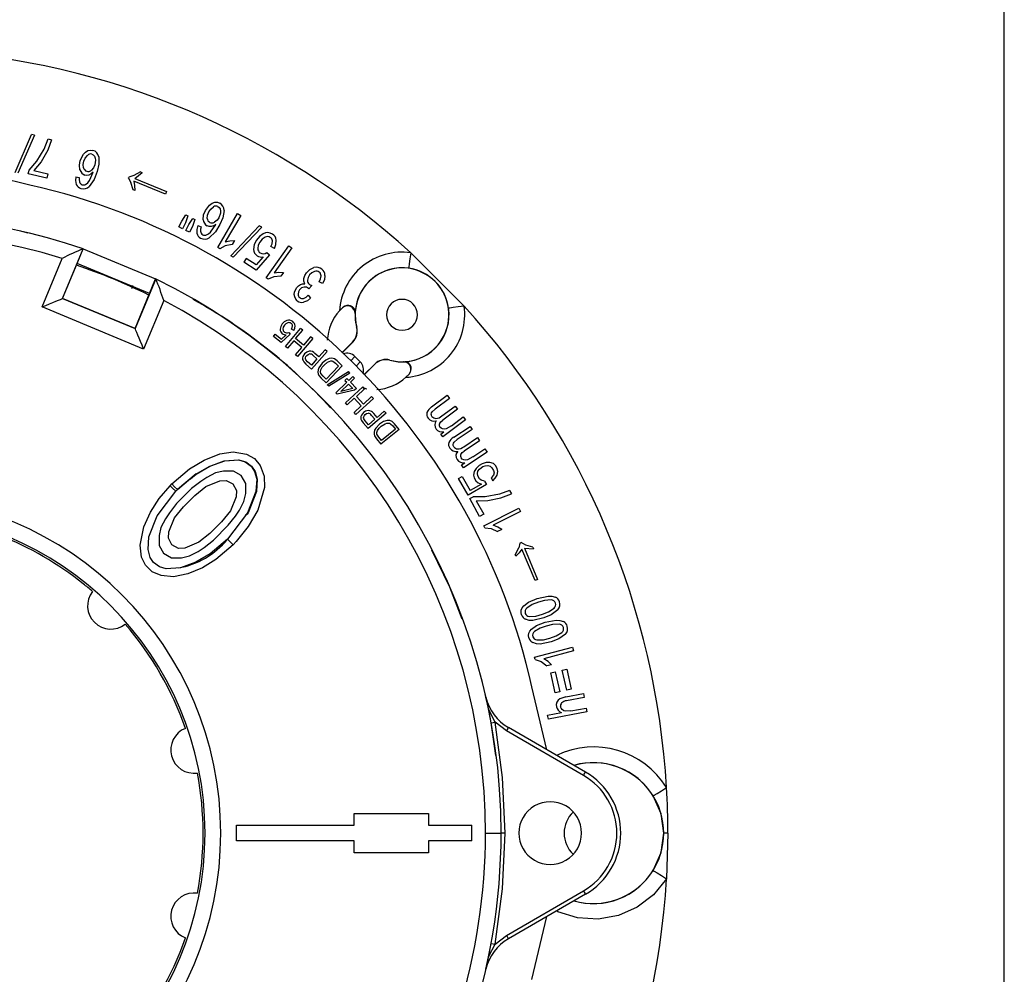
# Model space of a CAD drawing. Units: millimetres. Extents: x 5 to 619, y 2 to 447.
# Drawn here: x 556 to 619, y 279 to 340 of the extents above; entities that cross this region are included whole.
import ezdxf

# ---------------------------------------------------------------- set-up
doc = ezdxf.new("R2010")
doc.units = ezdxf.units.MM

msp = doc.modelspace()

# ---------------------------------------------------------------- linework, layer by layer
for p, q in [((619, 8), (619, 415)), ((555.9364, 330.0122), (556.9934, 332.433)), ((557.1749, 332.3953), (556.1167, 329.9747)), ((557.1749, 332.3953), (556.9934, 332.433)), ((557.7987, 331.5048), (558.0411, 332.154)), ((558.2714, 332.1), (558.0245, 331.4256)), ((558.0411, 332.154), (558.2714, 332.1)), ((557.3364, 330.7238), (557.7987, 331.5048)), ((558.0245, 331.4256), (557.6088, 330.6965)), ((560.0933, 330.7763), (560.2955, 331.1726)), ((561.066, 330.7968), (561.0242, 330.4919)), ((556.884, 329.2096), (552.8673, 330.1673)), ((556.8363, 330.1471), (557.3364, 330.7238)), ((557.6088, 330.6965), (557.1368, 330.1345)), ((556.7818, 329.9147), (556.8363, 330.1471)), ((557.9636, 329.6377), (556.7818, 329.9147)), ((557.1368, 330.1345), (558.0309, 329.9249)), ((558.0309, 329.9249), (557.9636, 329.6377)), ((559.8089, 329.738), (560.0347, 329.6935)), ((560.6856, 329.4897), (560.9176, 330.0233)), ((563.1628, 329.6456), (563.1917, 329.7167)), ((563.1628, 329.6456), (563.3224, 329.3749)), ((563.5134, 329.8122), (563.1917, 329.7167)), ((563.934, 330.0424), (563.5134, 329.8122)), ((563.5838, 329.616), (564.0313, 330.0028)), ((563.5838, 329.616), (565.5992, 328.7958)), ((563.934, 330.0424), (564.0313, 330.0028)), ((563.4706, 328.9072), (563.3224, 329.3749)), ((563.5666, 328.8682), (563.4706, 328.9072)), ((565.5343, 328.6363), (563.5188, 329.4565)), ((563.5188, 329.4565), (563.5606, 329.1747)), ((563.5606, 329.1747), (563.5666, 328.8682)), ((565.5992, 328.7958), (565.5343, 328.6363)), ((568.0697, 327.5841), (568.344, 327.9345)), ((566.5631, 326.914), (566.8228, 327.3072)), ((566.9504, 327.2451), (566.7988, 326.7992)), ((566.8228, 327.3072), (566.9504, 327.2451)), ((567.0157, 326.6903), (567.2799, 327.0805)), ((567.4068, 327.0169), (567.2501, 326.5728)), ((567.2799, 327.0805), (567.4068, 327.0169)), ((568.8645, 325.2162), (570.1263, 327.3863)), ((569.0283, 327.4181), (568.929, 327.1269)), ((570.3253, 327.2705), (569.3421, 325.5796)), ((570.1263, 327.3863), (570.3253, 327.2705)), ((566.3802, 326.5383), (566.5631, 326.914)), ((566.6159, 326.4236), (566.3802, 326.5383)), ((566.7988, 326.7992), (566.6159, 326.4236)), ((566.8285, 326.3168), (567.0157, 326.6903)), ((567.2501, 326.5728), (567.0629, 326.1993)), ((567.5919, 326.6194), (567.8051, 326.5325)), ((568.4049, 326.2079), (568.7347, 326.6874)), ((569.6894, 324.6955), (571.5027, 326.6164)), ((571.6608, 326.5195), (569.8465, 324.5993)), ((571.6608, 326.5195), (571.5027, 326.6164)), ((556.7809, 326.1292), (556.2237, 326.2832)), ((567.0629, 326.1993), (566.8285, 326.3168)), ((558.9603, 321.9719), (560.272, 325.1387)), ((559.8958, 324.2104), (560.2793, 325.1362)), ((560.2793, 325.1362), (560.272, 325.1387)), ((560.2793, 325.1362), (564.8987, 323.2228)), ((568.9927, 325.1416), (568.8645, 325.2162)), ((569.3377, 325.3278), (568.9927, 325.1416)), ((569.777, 325.4116), (569.3377, 325.3278)), ((569.3421, 325.5796), (569.6375, 325.6532)), ((569.6375, 325.6532), (569.9262, 325.6681)), ((569.9262, 325.6681), (569.777, 325.4116)), ((571.9461, 323.28), (573.3869, 325.3355)), ((572.4696, 325.1704), (572.2519, 325.279)), ((573.5755, 325.2034), (572.4528, 323.6017)), ((573.3869, 325.3355), (573.5755, 325.2034)), ((557.6587, 321.4327), (558.9382, 324.5218)), ((569.8465, 324.5993), (569.6894, 324.6955)), ((570.6749, 324.5251), (570.5153, 324.279)), ((571.3027, 324.1181), (570.6749, 324.5251)), ((572.1486, 324.7505), (571.2977, 323.7718)), ((571.753, 324.627), (571.3027, 324.1181)), ((571.9876, 324.8996), (572.1486, 324.7505)), ((581.1664, 324.8889), (584.5649, 321.4903)), ((558.9703, 321.976), (559.8958, 324.2104)), ((564.5152, 322.297), (559.8958, 324.2104)), ((571.2977, 323.7718), (570.5153, 324.279)), ((572.0676, 323.1948), (571.9461, 323.28)), ((572.427, 323.3511), (572.0676, 323.1948)), ((572.8719, 323.3974), (572.427, 323.3511)), ((572.4528, 323.6017), (572.7534, 323.65)), ((572.7534, 323.65), (573.0422, 323.6404)), ((573.0422, 323.6404), (572.8719, 323.3974)), ((564.9055, 323.2194), (563.5938, 320.0526)), ((564.5152, 322.297), (564.8987, 323.2228)), ((564.8987, 323.2228), (564.9041, 323.2159)), ((574.6653, 322.5936), (574.6381, 322.619)), ((574.8507, 322.7908), (574.6653, 322.5936)), ((574.7015, 322.8634), (574.8507, 322.7908)), ((575.5304, 322.926), (575.3234, 323.0348)), ((563.5897, 320.0626), (564.5152, 322.297)), ((574.6267, 322.1746), (574.7751, 321.9903)), ((564.1329, 318.751), (557.6587, 321.4327)), ((558.9603, 321.9719), (558.9703, 321.976)), ((563.5938, 320.0526), (558.9603, 321.9719)), ((558.9703, 321.976), (563.5897, 320.0626)), ((565.4125, 321.8401), (564.1329, 318.751)), ((576.8614, 321.4174), (576.6206, 321.1824)), ((577.6186, 321.1188), (577.6095, 321.011)), ((577.6095, 321.011), (577.6096, 321.0146)), ((577.7107, 320.1559), (577.7224, 320.1542)), ((563.5897, 320.0626), (563.5938, 320.0526)), ((572.4102, 319.5578), (572.5196, 319.6957)), ((572.9068, 319.1637), (572.4102, 319.5578)), ((572.5196, 319.6957), (572.9181, 319.3794)), ((573.4825, 319.6904), (572.9068, 319.1637)), ((572.9181, 319.3794), (573.2225, 319.6524)), ((573.1792, 318.9138), (574.1447, 320.0618)), ((573.3814, 319.7994), (573.4825, 319.6904)), ((573.7009, 319.9207), (573.5619, 320.0101)), ((573.8188, 319.4121), (574.2738, 319.9532)), ((574.2738, 319.9532), (574.1447, 320.0618)), ((574.781, 319.5267), (574.326, 318.9855)), ((574.9101, 319.4181), (574.781, 319.5267)), ((573.3084, 318.8052), (573.1792, 318.9138)), ((573.7048, 319.2766), (573.3084, 318.8052)), ((574.212, 318.8501), (573.7048, 319.2766)), ((574.326, 318.9855), (573.8188, 319.4121)), ((574.9101, 319.4181), (573.9447, 318.27)), ((576.774, 318.5121), (577.4519, 319.19)), ((577.464, 319.1867), (576.7821, 318.5048)), ((577.4519, 319.19), (577.464, 319.1867)), ((573.8156, 318.3786), (574.212, 318.8501)), ((573.9447, 318.27), (573.8156, 318.3786)), ((574.3973, 318.4461), (574.2903, 318.2674)), ((575.8333, 318.5928), (574.8339, 317.4742)), ((574.9375, 318.338), (575.1833, 318.1184)), ((575.3012, 318.2504), (575.0574, 318.4683)), ((575.7075, 318.7052), (575.3012, 318.2504)), ((575.8333, 318.5928), (575.7075, 318.7052)), ((577.3406, 317.9968), (577.6065, 318.2699)), ((577.6065, 318.2699), (577.946, 317.9304)), ((574.3401, 317.9344), (574.4753, 317.7946)), ((574.5828, 317.9359), (574.4749, 318.0511)), ((574.4753, 317.7946), (574.8339, 317.4742)), ((574.8261, 317.7186), (574.5828, 317.9359)), ((575.1833, 318.1184), (574.8261, 317.7186)), ((575.5134, 317.8517), (575.3046, 317.5589)), ((575.7467, 318.0478), (575.5134, 317.8517)), ((575.6374, 317.7296), (575.8615, 317.9161)), ((575.9606, 318.1462), (575.7467, 318.0478)), ((576.5555, 317.6629), (575.7659, 316.8323)), ((576.7998, 317.6749), (575.7662, 316.5878)), ((576.1388, 318.1649), (575.9606, 318.1462)), ((576.3008, 318.1146), (576.1388, 318.1649)), ((576.1961, 317.9664), (576.3582, 317.8504)), ((576.4663, 317.9919), (576.3008, 318.1146)), ((576.3582, 317.8504), (576.5555, 317.6629)), ((576.7998, 317.6749), (576.4663, 317.9919)), ((577.946, 317.9304), (577.6727, 317.6644)), ((578.8628, 317.7879), (578.1808, 317.1059)), ((578.1881, 317.0978), (578.8661, 317.7758)), ((578.8661, 317.7758), (578.8628, 317.7879)), ((578.8666, 317.7763), (578.8661, 317.7758)), ((579.8303, 318.0463), (579.832, 318.0346)), ((580.6871, 317.9334), (580.7949, 317.9425)), ((580.6907, 317.9335), (580.6871, 317.9334)), ((575.2983, 317.0625), (575.4479, 316.8904)), ((575.5718, 317.0169), (575.4348, 317.1896)), ((575.7659, 316.8323), (575.5718, 317.0169)), ((575.8423, 316.4693), (577.1977, 317.3089)), ((577.2871, 317.22), (575.9311, 316.381)), ((577.2871, 317.22), (577.1977, 317.3089)), ((577.469, 316.9957), (577.2109, 316.746)), ((577.5778, 316.8831), (577.469, 316.9957)), ((580.8585, 316.9445), (581.0563, 317.1404)), ((581.0533, 317.1389), (580.8585, 316.9445)), ((581.0563, 317.1404), (581.0545, 317.1401)), ((575.4479, 316.8904), (575.7662, 316.5878)), ((575.9311, 316.381), (575.8423, 316.4693)), ((576.3908, 315.9528), (577.0895, 316.6286)), ((576.7122, 316.0459), (577.1983, 316.5161)), ((577.0911, 316.8697), (576.9698, 316.7524)), ((576.9698, 316.7524), (577.0895, 316.6286)), ((577.2109, 316.746), (577.0911, 316.8697)), ((577.1983, 316.5161), (577.4759, 316.2291)), ((577.5778, 316.8831), (577.3197, 316.6334)), ((577.3197, 316.6334), (577.7043, 316.2359)), ((576.4797, 315.8609), (576.3908, 315.9528)), ((577.5829, 316.1185), (576.4797, 315.8609)), ((577.4759, 316.2291), (576.7122, 316.0459)), ((576.9959, 315.3196), (578.1024, 316.3324)), ((577.7043, 316.2359), (577.5829, 316.1185)), ((577.6948, 315.7306), (578.2163, 316.208)), ((578.1423, 315.2418), (577.6948, 315.7306)), ((578.2163, 316.208), (578.1024, 316.3324)), ((578.6638, 315.7192), (578.1423, 315.2418)), ((578.7777, 315.5947), (578.6638, 315.7192)), ((582.4896, 315.0585), (583.4875, 315.7999)), ((583.4875, 315.7999), (583.6332, 315.6039)), ((577.1099, 315.1952), (576.9959, 315.3196)), ((577.5642, 315.6111), (577.1099, 315.1952)), ((577.5573, 314.7063), (578.0117, 315.1222)), ((578.0117, 315.1222), (577.5642, 315.6111)), ((578.7777, 315.5947), (577.6713, 314.5819)), ((583.6332, 315.6039), (582.7174, 314.9235)), ((583.1539, 314.4847), (583.9985, 315.1123)), ((583.9985, 315.1123), (584.145, 314.9151)), ((577.6713, 314.5819), (577.5573, 314.7063)), ((578.1428, 314.6977), (578.0136, 314.5344)), ((579.5858, 314.6564), (578.4495, 313.6772)), ((578.6644, 314.5203), (578.8796, 314.2706)), ((579.0137, 314.3861), (578.8002, 314.6338)), ((579.4757, 314.7842), (579.0137, 314.3861)), ((579.5858, 314.6564), (579.4757, 314.7842)), ((582.5199, 314.7461), (582.7174, 314.9235)), ((584.145, 314.9151), (583.2005, 314.2134)), ((578.0196, 314.1977), (578.1355, 314.0415)), ((578.1355, 314.0415), (578.4495, 313.6772)), ((578.2606, 314.1676), (578.1685, 314.2959)), ((578.4735, 313.9206), (578.2606, 314.1676)), ((578.8796, 314.2706), (578.4735, 313.9206)), ((579.1723, 313.9632), (578.9272, 313.7)), ((579.4291, 314.1274), (579.1723, 313.9632)), ((579.2793, 313.8261), (579.5257, 313.9818)), ((579.654, 314.1971), (579.4291, 314.1274)), ((579.8331, 314.1925), (579.654, 314.1971)), ((579.9872, 314.1215), (579.8331, 314.1925)), ((579.8641, 313.9882), (580.0098, 313.8521)), ((580.1353, 313.9784), (579.9872, 314.1215)), ((580.0098, 313.8521), (580.181, 313.6405)), ((580.4247, 313.6207), (580.1353, 313.9784)), ((584.6584, 314.2242), (583.2047, 313.144)), ((583.7577, 313.8609), (583.4303, 313.6664)), ((583.7577, 313.8609), (584.5119, 314.4213)), ((584.5119, 314.4213), (584.6584, 314.2242)), ((578.8565, 313.2086), (578.9824, 313.0186)), ((579.1216, 313.1279), (579.0083, 313.317)), ((580.4247, 313.6207), (579.2587, 312.6772)), ((580.181, 313.6405), (579.2901, 312.9197)), ((583.0737, 313.3203), (583.2776, 313.4719)), ((583.2047, 313.144), (583.0737, 313.3203)), ((583.9091, 313.1285), (584.9456, 313.8149)), ((585.0804, 313.6113), (584.1292, 312.9814)), ((584.9456, 313.8149), (585.0804, 313.6113)), ((578.9824, 313.0186), (579.2587, 312.6772)), ((579.2901, 312.9197), (579.1216, 313.1279)), ((583.9224, 312.815), (584.1292, 312.9814)), ((584.5414, 312.5197), (585.4186, 313.1006)), ((585.5542, 312.8958), (584.5731, 312.2462)), ((585.4186, 313.1006), (585.5542, 312.8958)), ((586.0295, 312.1781), (584.5195, 311.1782)), ((585.1105, 311.864), (585.8939, 312.3828)), ((585.8939, 312.3828), (586.0295, 312.1781)), ((584.3982, 311.3613), (584.6101, 311.5016)), ((584.5195, 311.1782), (584.3982, 311.3613)), ((585.1105, 311.864), (584.7731, 311.6876)), ((585.5283, 311.3318), (585.3385, 311.1394)), ((585.7088, 311.4362), (585.5283, 311.3318)), ((585.9702, 311.5048), (585.7088, 311.4362)), ((586.2043, 311.5165), (585.9702, 311.5048)), ((586.4291, 311.4402), (586.2043, 311.5165)), ((586.5637, 311.3116), (586.4291, 311.4402)), ((567.4893, 310.7866), (566.2842, 309.79)), ((568.7113, 310.849), (568.1602, 310.5577)), ((569.2222, 310.97), (568.7113, 310.849)), ((569.863, 310.9611), (569.2222, 310.97)), ((570.3581, 310.6767), (569.863, 310.9611)), ((585.2117, 310.9422), (585.1657, 310.7093)), ((585.1657, 310.7093), (585.2101, 310.5285)), ((585.3385, 311.1394), (585.2117, 310.9422)), ((585.4092, 310.8088), (585.4458, 310.9538)), ((585.4357, 310.659), (585.4092, 310.8088)), ((585.4458, 310.9538), (585.5454, 311.094)), ((585.5454, 311.094), (585.6629, 311.2032)), ((585.6629, 311.2032), (585.7531, 311.2554)), ((585.7531, 311.2554), (585.9064, 311.3028)), ((585.9064, 311.3028), (586.0775, 311.3193)), ((586.0775, 311.3193), (586.2214, 311.2787)), ((586.2214, 311.2787), (586.3381, 311.1811)), ((586.4353, 310.7008), (586.2906, 310.5345)), ((586.3381, 311.1811), (586.4455, 310.9955)), ((586.4719, 310.8457), (586.4353, 310.7008)), ((586.4455, 310.9955), (586.4719, 310.8457)), ((586.5427, 310.5152), (586.6695, 310.7124)), ((586.6711, 311.1261), (586.5637, 311.3116)), ((586.6695, 310.7124), (586.7154, 310.9453)), ((586.7154, 310.9453), (586.6711, 311.1261)), ((565.818, 310.0282), (565.9292, 310.1422)), ((567.7793, 310.3067), (567.1877, 309.8451)), ((568.1602, 310.5577), (567.7793, 310.3067)), ((568.1041, 309.9819), (568.9958, 310.3539)), ((568.9958, 310.3539), (569.4013, 310.3696)), ((569.4013, 310.3696), (569.8315, 310.1501)), ((569.8315, 310.1501), (570.051, 309.72)), ((570.6425, 310.1816), (570.3581, 310.6767)), ((570.6514, 309.5408), (570.6425, 310.1816)), ((584.2104, 310.4868), (584.436, 310.6173)), ((584.8188, 309.4353), (584.2104, 310.4868)), ((584.436, 310.6173), (584.9549, 309.7204)), ((585.9919, 310.114), (584.8188, 309.4353)), ((585.6768, 310.1381), (584.9549, 309.7204)), ((585.2101, 310.5285), (585.3174, 310.343)), ((585.3174, 310.343), (585.452, 310.2144)), ((585.543, 310.4735), (585.4357, 310.659)), ((585.452, 310.2144), (585.6768, 310.1381)), ((585.6597, 310.3759), (585.543, 310.4735)), ((585.8667, 310.3305), (585.6597, 310.3759)), ((585.8667, 310.3305), (585.9919, 310.114)), ((586.2906, 310.5345), (586.398, 310.3489)), ((586.398, 310.3489), (586.5427, 310.5152)), ((566.1791, 309.6823), (566.284, 309.7898)), ((567.1877, 309.8451), (566.2399, 308.8973)), ((567.4072, 309.4149), (568.1041, 309.9819)), ((570.051, 309.72), (570.0353, 309.3144)), ((570.5304, 309.03), (570.6514, 309.5408)), ((586.8097, 309.4839), (585.9113, 309.3199)), ((587.457, 309.7336), (586.8097, 309.4839)), ((586.9098, 309.2493), (587.5788, 309.5126)), ((587.457, 309.7336), (587.5788, 309.5126)), ((566.2399, 308.8973), (565.7783, 308.3057)), ((566.67, 308.6777), (567.4072, 309.4149)), ((570.0353, 309.3144), (569.6632, 308.4227)), ((570.2391, 308.4788), (570.5304, 309.03)), ((584.9277, 309.2106), (585.1368, 309.3258)), ((585.5526, 308.0767), (584.9277, 309.2106)), ((585.9113, 309.3199), (585.1368, 309.3258)), ((585.3382, 309.077), (586.0823, 309.0836)), ((585.3382, 309.077), (585.8109, 308.2191)), ((586.0823, 309.0836), (586.9098, 309.2493)), ((565.7783, 308.3057), (565.5273, 307.9248)), ((566.1031, 307.9809), (566.67, 308.6777)), ((569.6632, 308.4227), (569.0963, 307.7258)), ((569.9881, 308.0979), (570.2391, 308.4788)), ((570.6231, 308.1243), (570.6668, 308.2133)), ((585.8109, 308.2191), (585.5526, 308.0767)), ((585.8108, 307.4828), (588.0544, 308.6085)), ((588.1646, 308.389), (586.4163, 307.5119)), ((588.0544, 308.6085), (588.1646, 308.389)), ((565.5273, 307.9248), (565.236, 307.3736)), ((565.7311, 307.0892), (566.1031, 307.9809)), ((569.0963, 307.7258), (568.3591, 306.9886)), ((569.5265, 307.5063), (569.9881, 308.0979)), ((565.236, 307.3736), (565.1149, 306.8628)), ((565.7154, 306.6836), (565.7311, 307.0892)), ((568.3591, 306.9886), (567.6623, 306.4217)), ((568.5786, 306.5585), (569.5265, 307.5063)), ((585.8817, 307.3414), (585.8108, 307.4828)), ((585.8817, 307.3414), (586.2784, 307.2962)), ((586.2784, 307.2962), (586.7021, 307.1058)), ((586.7103, 307.3987), (586.4163, 307.5119)), ((586.9673, 307.2388), (586.7021, 307.1058)), ((586.9673, 307.2388), (586.7103, 307.3987)), ((565.1149, 306.8628), (565.1238, 306.222)), ((565.9349, 306.2535), (565.7154, 306.6836)), ((567.6623, 306.4217), (566.7705, 306.0497)), ((567.9871, 306.0969), (568.5786, 306.5585)), ((569.8316, 306.2665), (569.4769, 306.6189)), ((588.1264, 306.3723), (588.0479, 306.068)), ((588.1264, 306.3723), (588.1972, 306.4021)), ((588.4922, 306.2422), (588.1972, 306.4021)), ((565.1238, 306.222), (565.4083, 305.7269)), ((565.4083, 305.7269), (565.9034, 305.4424)), ((566.365, 306.034), (565.9349, 306.2535)), ((566.7705, 306.0497), (566.365, 306.034)), ((567.055, 305.5546), (567.6062, 305.8459)), ((567.6062, 305.8459), (567.9871, 306.0969)), ((587.822, 305.6325), (588.0479, 306.068)), ((588.0747, 305.758), (587.8623, 305.537)), ((588.2445, 305.9868), (588.0747, 305.758)), ((589.0897, 303.9816), (588.2445, 305.9868)), ((588.4032, 306.0537), (588.9932, 306.0107)), ((588.4032, 306.0537), (589.2484, 304.0485)), ((588.9524, 306.1075), (588.4922, 306.2422)), ((588.9524, 306.1075), (588.9932, 306.0107)), ((565.9034, 305.4424), (566.5442, 305.4336)), ((566.5442, 305.4336), (567.055, 305.5546)), ((587.8623, 305.537), (587.822, 305.6325)), ((589.2484, 304.0485), (589.0897, 303.9816)), ((588.3635, 302.3655), (588.6744, 302.6037)), ((588.6744, 302.6037), (589.218, 302.8375)), ((589.218, 302.8375), (589.9142, 302.9989)), ((589.6407, 301.6037), (588.9429, 301.4411)), ((589.1797, 301.1083), (589.7314, 301.3224)), ((589.7314, 301.3224), (590.4329, 301.4585)), ((588.8604, 300.8815), (589.1797, 301.1083)), ((590.1092, 300.0741), (589.406, 299.9368)), ((589.052, 299.0975), (591.4807, 299.732)), ((591.5428, 299.4944), (589.6503, 299)), ((591.4807, 299.732), (591.5428, 299.4944)), ((589.092, 298.9444), (589.052, 299.0975)), ((589.092, 298.9444), (589.4706, 298.8177)), ((589.4706, 298.8177), (589.8454, 298.5434)), ((589.9144, 298.8282), (589.6503, 299)), ((590.1325, 298.6184), (589.9144, 298.8282)), ((590.1325, 298.6184), (589.8454, 298.5434)), ((590.0851, 298.106), (590.3645, 298.1695)), ((590.3645, 298.1695), (590.657, 296.8817)), ((590.8251, 298.2741), (591.1045, 298.3376)), ((591.1176, 296.9863), (590.8251, 298.2741)), ((591.1045, 298.3376), (591.397, 297.0498)), ((590.3776, 296.8182), (590.0851, 298.106)), ((589.8434, 293.1913), (588.8846, 297.2085)), ((591.397, 297.0498), (591.1176, 296.9863)), ((585.9593, 296.5476), (585.9031, 296.7512)), ((586.0921, 295.9296), (585.9593, 296.5476)), ((590.657, 296.8817), (590.3776, 296.8182)), ((591.0485, 296.5619), (590.6592, 296.4365)), ((591.0485, 296.5619), (592.1769, 296.7716)), ((592.2218, 296.5302), (591.0934, 296.3204)), ((592.1769, 296.7716), (592.2218, 296.5302)), ((591.3736, 295.6718), (591.0376, 295.6512)), ((591.3736, 295.6718), (592.3477, 295.8528)), ((592.3477, 295.8528), (592.3926, 295.6114)), ((589.8898, 295.3959), (590.7717, 295.5599)), ((589.9347, 295.1545), (589.8898, 295.3959)), ((592.3926, 295.6114), (589.9347, 295.1545)), ((586.2915, 294.9167), (586.5374, 294.9614)), ((586.5758, 292.8207), (586.2915, 294.9167)), ((587.2606, 294.3938), (586.5374, 294.9614)), ((592.1761, 291.5558), (587.2606, 294.3938)), ((592.3011, 291.7723), (587.3856, 294.6103)), ((577.5512, 289.1251), (582.3012, 289.1251)), ((577.5512, 288.3751), (577.5512, 289.1251)), ((582.3012, 289.1251), (582.3012, 288.3751)), ((570.0457, 288.3751), (577.5512, 288.3751)), ((582.3012, 288.3751), (585.0479, 288.3751)), ((585.9262, 287.8751), (586.9262, 287.8751)), ((587.1762, 287.8751), (586.9262, 287.8751)), ((597.5512, 287.8751), (597.2983, 287.8751)), ((597.5512, 287.8751), (597.4668, 284.9709)), ((577.5512, 287.3751), (570.0457, 287.3751)), ((577.5512, 286.6251), (577.5512, 287.3751)), ((582.3012, 287.3751), (582.3012, 286.6251)), ((585.0479, 287.3751), (582.3012, 287.3751)), ((582.3012, 286.6251), (577.5512, 286.6251)), ((587.2606, 281.3565), (592.1762, 284.1945)), ((592.3012, 283.978), (587.3856, 281.14)), ((588.8846, 278.5417), (589.8434, 282.559)), ((586.5374, 280.7888), (587.2606, 281.3565)), ((586.2915, 280.8335), (586.5374, 280.7888))]:
    msp.add_line(p, q)
at = {"flags": 128}
for points in [[(560.2955, 331.1726), (560.4251, 331.3087), (560.5855, 331.406)], [(560.5855, 331.406), (560.7443, 331.4414), (560.9055, 331.4204)], [(560.3238, 330.725), (560.4096, 330.93), (560.5493, 331.1017)], [(560.835, 331.178), (560.9266, 331.1289), (560.9954, 331.0506)], [(560.9954, 331.0506), (561.0478, 330.9291), (561.066, 330.7968)], [(561.272, 331.0138), (561.282, 330.5369), (561.1715, 330.0701)], [(560.0772, 330.1711), (560.0379, 330.4745), (560.0933, 330.7763)], [(560.303, 330.305), (560.2819, 330.5162), (560.3238, 330.725)], [(561.0242, 330.4919), (560.9417, 330.3034), (560.8057, 330.1501)], [(559.8089, 329.738), (559.786, 329.4921), (559.8376, 329.2515)], [(560.0347, 329.6935), (560.0245, 329.555), (560.0417, 329.4176)], [(560.6495, 329.8431), (560.5164, 329.8209), (560.3846, 329.8393)], [(560.9176, 330.0233), (560.7951, 329.9158), (560.6495, 329.8431)], [(561.1715, 330.0701), (560.9786, 329.5638), (560.6699, 329.1217)], [(560.4309, 329.245), (560.573, 329.3516), (560.6856, 329.4897)], [(568.2861, 327.4897), (568.4095, 327.6745), (568.5796, 327.8163)], [(568.344, 327.9345), (568.4973, 328.0432), (568.6733, 328.108)], [(568.6733, 328.108), (568.8359, 328.1124), (568.9902, 328.0609)], [(568.8746, 327.8365), (568.9551, 327.7708), (569.0077, 327.6808)], [(569.0077, 327.6808), (569.0358, 327.5515), (569.0283, 327.4181)], [(567.9381, 326.9932), (567.9576, 327.2985), (568.0697, 327.5841)], [(568.1854, 327.0814), (568.2051, 327.2927), (568.2861, 327.4897)], [(568.929, 327.1269), (568.812, 326.9576), (568.6491, 326.8332)], [(569.2721, 327.5917), (569.1907, 327.1217), (568.9929, 326.6847)], [(567.5919, 326.6194), (567.5224, 326.3824), (567.527, 326.1364)], [(567.8051, 326.5325), (567.7685, 326.3985), (567.7591, 326.2604)], [(568.4371, 326.5618), (568.3022, 326.5655), (568.1764, 326.6087)], [(568.9929, 326.6847), (568.7067, 326.2247), (568.3191, 325.8498)], [(568.7347, 326.6874), (568.5939, 326.6053), (568.4371, 326.5618)], [(568.1081, 326.0166), (568.268, 326.094), (568.4049, 326.2079)], [(571.7651, 326.0973), (571.5154, 325.9214), (571.3216, 325.685)], [(571.8791, 325.8849), (571.6874, 325.7555), (571.5414, 325.575)], [(571.3216, 325.685), (571.1867, 325.4082), (571.1465, 325.104)], [(571.5414, 325.575), (571.4435, 325.3809), (571.4099, 325.1669)], [(572.2519, 325.279), (572.3217, 325.4558), (572.3407, 325.6442)], [(572.4696, 325.1704), (572.5722, 325.4239), (572.5911, 325.6958)], [(571.5693, 324.8822), (571.6672, 324.8389), (571.7749, 324.8298)], [(571.7749, 324.8298), (571.8852, 324.851), (571.9876, 324.8996)], [(581.1664, 324.8889), (581.1131, 324.5109), (581.0679, 324.1902), (581.0376, 323.9753), (581.0268, 323.8987)], [(574.5123, 323.6168), (574.7255, 323.8227), (574.9946, 323.9457)], [(574.3383, 323.2424), (574.401, 323.4406), (574.5123, 323.6168)], [(574.7095, 323.4724), (574.6159, 323.3138), (574.578, 323.134)], [(575.0263, 323.6976), (574.8497, 323.6109), (574.7095, 323.4724)], [(575.3234, 323.0348), (575.4101, 323.2174), (575.4484, 323.4149)], [(575.696, 323.4413), (575.6538, 323.171), (575.5304, 322.926)], [(573.7544, 322.3769), (573.8095, 322.5329), (573.8971, 322.6738)], [(573.8971, 322.6738), (574.0035, 322.7853), (574.1295, 322.8669)], [(574.1295, 322.8669), (574.2672, 322.9121), (574.4117, 322.9156)], [(574.4117, 322.9156), (574.3432, 323.0717), (574.3383, 323.2424)], [(574.6381, 322.619), (574.5097, 322.6847), (574.3661, 322.7001)], [(573.7636, 322.0677), (573.7372, 322.2208), (573.7544, 322.3769)], [(573.9322, 321.8241), (573.8294, 321.9331), (573.7636, 322.0677)], [(574.0799, 322.5234), (574.0055, 322.3952), (573.9771, 322.2502)], [(574.3287, 321.9779), (574.4906, 322.056), (574.6267, 322.1746)], [(557.6587, 321.4327), (557.8996, 321.5325), (558.1323, 321.6289), (558.3487, 321.7185), (558.5414, 321.7984), (558.7039, 321.8657), (558.8305, 321.9181), (558.917, 321.9539), (558.9603, 321.9719)], [(574.7751, 321.9903), (574.5715, 321.8279), (574.3308, 321.7307)], [(584.5649, 321.4903), (584.187, 321.437), (583.8663, 321.3918), (583.6514, 321.3615), (583.5748, 321.3507)], [(572.9668, 320.3557), (572.872, 320.1942), (572.8395, 320.0103)], [(573.2646, 320.5691), (573.0995, 320.485), (572.9668, 320.3557)], [(573.1071, 320.2652), (573.0377, 320.1508), (573.0121, 320.0235)], [(573.3338, 320.4253), (573.208, 320.3648), (573.1071, 320.2652)], [(573.5619, 320.0101), (573.6124, 320.1162), (573.6282, 320.2292)], [(573.7009, 319.9207), (573.7741, 320.0709), (573.792, 320.2367)], [(564.1329, 318.751), (564.0332, 318.9919), (563.9368, 319.2246), (563.8472, 319.441), (563.7673, 319.6337), (563.7, 319.7962), (563.6476, 319.9229), (563.6117, 320.0093), (563.5938, 320.0526)], [(572.9753, 319.7284), (573.0922, 319.6686), (573.2225, 319.6524)], [(573.1092, 319.8299), (573.1714, 319.7936), (573.2415, 319.7769)], [(573.2415, 319.7769), (573.3129, 319.7791), (573.3814, 319.7994)], [(574.2903, 318.2674), (574.2692, 318.1783), (574.2701, 318.0921)], [(574.6905, 318.6187), (574.5291, 318.5576), (574.3973, 318.4461)], [(574.4545, 318.1878), (574.4827, 318.2665), (574.5311, 318.3348)], [(574.5311, 318.3348), (574.6137, 318.4053), (574.7166, 318.4394)], [(574.2701, 318.0921), (574.2952, 318.0089), (574.3401, 317.9344)], [(574.4749, 318.0511), (574.4518, 318.1175), (574.4545, 318.1878)], [(575.4364, 317.4223), (575.518, 317.5851), (575.6374, 317.7296)], [(575.8615, 317.9161), (575.961, 317.9648), (576.0593, 317.9892)], [(576.0593, 317.9892), (576.1292, 317.9865), (576.1961, 317.9664)], [(581.0563, 317.1404), (581.1558, 317.2972), (581.1934, 317.4666), (581.1799, 317.6158), (581.1273, 317.7473), (580.9722, 317.9011), (580.7949, 317.9425)], [(575.3046, 317.5589), (575.2533, 317.4181), (575.2373, 317.2692)], [(575.2373, 317.2692), (575.2542, 317.1618), (575.2983, 317.0625)], [(575.4348, 317.1896), (575.4162, 317.304), (575.4364, 317.4223)], [(578.0942, 316.3249), (578.1914, 316.2547), (578.353, 316.2024)], [(578.0136, 314.5344), (577.9811, 314.4488), (577.9708, 314.3632)], [(578.4561, 314.8306), (578.288, 314.791), (578.1428, 314.6977)], [(578.166, 314.4341), (578.2042, 314.5085), (578.261, 314.5699)], [(578.261, 314.5699), (578.3521, 314.629), (578.4586, 314.6495)], [(582.4669, 314.599), (582.4814, 314.6762), (582.5199, 314.7461)], [(582.5139, 314.4511), (582.4771, 314.5213), (582.4669, 314.599)], [(577.9708, 314.3632), (577.9849, 314.2774), (578.0196, 314.1977)], [(578.1685, 314.2959), (578.1542, 314.3647), (578.166, 314.4341)], [(579.5257, 313.9818), (579.6308, 314.0172), (579.7314, 314.0286)], [(579.7314, 314.0286), (579.8003, 314.0168), (579.8641, 313.9882)], [(582.7893, 314.1662), (582.7196, 314.0456), (582.6895, 313.9098)], [(582.6895, 313.9098), (582.7114, 313.7716), (582.7788, 313.6485)], [(582.9905, 313.982), (583.0809, 314.1104), (583.2005, 314.2134)], [(578.9272, 313.7), (578.858, 313.5671), (578.8228, 313.4215)], [(578.8228, 313.4215), (578.8256, 313.3129), (578.8565, 313.2086)], [(579.0083, 313.317), (579.0047, 313.4328), (579.0401, 313.5475)], [(579.0401, 313.5475), (579.1422, 313.6983), (579.2793, 313.8261)], [(582.7788, 313.6485), (582.8758, 313.5516), (582.9981, 313.49)], [(582.9981, 313.49), (583.136, 313.4638), (583.2776, 313.4719)], [(583.1947, 313.6503), (583.0996, 313.693), (583.0249, 313.7634)], [(583.4303, 313.6664), (583.3136, 313.6398), (583.1947, 313.6503)], [(583.8615, 312.671), (583.8802, 312.7472), (583.9224, 312.815)], [(583.9005, 312.5207), (583.8675, 312.5928), (583.8615, 312.671)], [(565.9292, 310.1421), (567.0577, 311.1032), (567.9849, 311.6675), (568.9946, 312.0589), (569.8405, 312.1911), (570.6929, 312.0467), (571.1964, 311.7688), (571.5708, 311.3242), (571.8147, 310.6463), (571.8355, 309.9129), (571.4145, 308.4744), (570.8041, 307.4268), (570.0381, 306.4835), (569.8316, 306.2665)], [(584.1601, 312.2213), (584.084, 312.1047), (584.0465, 311.9707)], [(584.0465, 311.9707), (584.0609, 311.8315), (584.1216, 311.705)], [(584.3509, 312.0265), (584.4482, 312.1499), (584.5731, 312.2462)], [(566.284, 309.7898), (567.4186, 310.7449), (568.3048, 311.2684), (569.2694, 311.614), (570.1723, 311.6725), (570.6101, 311.5506), (570.9846, 311.2871), (571.2113, 310.9496), (571.3411, 310.4519), (571.2891, 309.6563), (570.7647, 308.3103), (569.4769, 306.6189)], [(567.1254, 310.465), (567.4748, 310.7583), (568.3523, 311.2738), (569.3066, 311.6144), (570.2054, 311.6728), (570.6437, 311.551), (571.0188, 311.2873), (571.2456, 310.9494), (571.3755, 310.4512), (571.3229, 309.6548), (570.7987, 308.3096), (570.7113, 308.1947)], [(584.1216, 311.705), (584.2131, 311.603), (584.332, 311.5348)], [(584.332, 311.5348), (584.4683, 311.5012), (584.6101, 311.5016)], [(584.5369, 311.6842), (584.4443, 311.7321), (584.3735, 311.8064)], [(584.7731, 311.6876), (584.6551, 311.6673), (584.5369, 311.6842)], [(566.2836, 309.7896), (566.1066, 309.9661), (565.9295, 310.1425)], [(569.8316, 306.2665), (568.7354, 305.3284), (567.8786, 304.7958), (566.9523, 304.4027), (566.037, 304.2242), (565.2437, 304.2962), (564.6886, 304.5462), (564.2527, 304.9755), (564.0092, 305.4766), (563.9093, 306.2463), (564.137, 307.408), (564.5627, 308.3492), (565.1282, 309.2161), (565.818, 310.0282)], [(569.4769, 306.6189), (568.3757, 305.6873), (567.4723, 305.1481), (566.4869, 304.7938), (565.5796, 304.7376), (565.1446, 304.8612), (564.7732, 305.1252), (564.5479, 305.4633), (564.4191, 305.9633), (564.4742, 306.7631), (565.0051, 308.114), (566.1791, 309.6823)], [(566.1791, 309.6823), (565.9769, 309.876), (565.818, 310.0282)], [(566.2843, 309.7901), (566.2842, 309.7901), (566.2842, 309.79)], [(584.4374, 301.5316), (583.6644, 303.567), (582.506, 305.9232)], [(589.2998, 302.5987), (588.9113, 302.4469), (588.5618, 302.223)], [(590.1118, 302.7543), (589.6991, 302.7168), (589.2998, 302.5987)], [(589.9142, 302.9989), (590.1516, 302.9935), (590.3798, 302.9297)], [(588.221, 301.8067), (588.1919, 301.9525), (588.2073, 302.1003)], [(588.2073, 302.1003), (588.2665, 302.2402), (588.3635, 302.3655)], [(589.5589, 301.8424), (589.9475, 301.9938), (590.2978, 302.2167)], [(590.5387, 302.1199), (590.1236, 301.8056), (589.6407, 301.6037)], [(588.9429, 301.4411), (588.7056, 301.447), (588.4777, 301.5114)], [(588.7194, 301.6894), (589.1461, 301.7224), (589.5589, 301.8424)], [(590.4329, 301.4585), (590.67, 301.4446), (590.8957, 301.3726)], [(588.6947, 300.6222), (588.7589, 300.7599), (588.8604, 300.8815)], [(589.8045, 301.0808), (589.4108, 300.9431), (589.0534, 300.732)], [(590.6216, 301.2069), (590.2078, 301.1843), (589.8045, 301.0808)], [(590.0361, 300.3156), (590.43, 300.4528), (590.788, 300.6629)], [(588.6978, 300.3282), (588.674, 300.475), (588.6947, 300.6222)], [(589.406, 299.9368), (589.1691, 299.9513), (588.9437, 300.0238)], [(589.1916, 300.193), (589.6192, 300.2106), (590.0361, 300.3156)], [(591.0253, 300.5575), (590.5991, 300.2584), (590.1092, 300.0741)], [(586.5374, 294.9614), (586.1323, 295.7301), (585.9593, 296.5476)], [(590.6592, 296.4365), (590.5505, 296.3483), (590.4753, 296.2305)], [(586.2915, 294.9167), (586.1295, 295.756), (586.0921, 295.9296)], [(590.4753, 296.2305), (590.4398, 296.0878), (590.4476, 295.9409)], [(590.8248, 295.7501), (590.7547, 295.8367), (590.7167, 295.9396)], [(591.0376, 295.6512), (590.9224, 295.6841), (590.8248, 295.7501)], [(587.1762, 287.8751), (587.0162, 291.4326), (586.5374, 294.9614)], [(587.3856, 294.6103), (587.3761, 294.5938), (587.349, 294.5469), (587.3084, 294.4766), (587.2606, 294.3938)], [(592.1761, 291.5558), (592.224, 291.6386), (592.2645, 291.7089), (592.2916, 291.7558), (592.3011, 291.7723)], [(596.6178, 290.2509), (596.6835, 290.2918), (596.8678, 290.4065), (597.1428, 290.5776), (597.4668, 290.7793)], [(597.2983, 287.8751), (597.1279, 289.0989), (596.6181, 290.2505)], [(586.5374, 280.7888), (587.0162, 284.3176), (587.1762, 287.8751)], [(596.6181, 285.4997), (597.1279, 286.6514), (597.2983, 287.8751)], [(597.4668, 284.9709), (596.6446, 283.947), (595.6021, 283.1467), (594.4001, 282.6173), (593.1065, 282.388), (591.7956, 282.4723), (590.5423, 282.8652), (590.4599, 282.9149)], [(596.6178, 285.4994), (596.6835, 285.4585), (596.8678, 285.3438), (597.1428, 285.1726), (597.4668, 284.9709)], [(592.1762, 284.1945), (592.224, 284.1117), (592.2646, 284.0414), (592.2917, 283.9945), (592.3012, 283.978)], [(587.2606, 281.3565), (587.3084, 281.2736), (587.349, 281.2034), (587.3761, 281.1565), (587.3856, 281.14)], [(585.9593, 279.2026), (586.1294, 279.9934), (586.2914, 280.8329)], [(585.9593, 279.2027), (586.1323, 280.0201), (586.5374, 280.7888)]]:
    msp.add_lwpolyline(points, dxfattribs=at)
for centre, radius, start, end in [((547.5508, 287.8742), 50.0009, 47.755184, 86.669776), ((560.7372, 330.9002), 0.5468, 11.990171, 72.064401), ((560.7601, 330.8855), 0.3019, 75.640522, 134.285395), ((560.5393, 330.2909), 0.4774, 194.538087, 251.096088), ((560.6068, 330.3825), 0.3135, 194.313488, 251.695447), ((560.5956, 330.3977), 0.3247, 254.405732, 310.306037), ((547.5504, 287.8754), 42.3749, 12.723835, 77.275451), ((560.2618, 329.4282), 0.4595, 202.613126, 253.921146), ((560.3103, 329.4868), 0.2774, 194.452143, 251.472632), ((560.2897, 329.4999), 0.5362, 253.174397, 315.145438), ((560.3017, 329.4774), 0.2658, 252.580296, 299.057), ((568.7451, 327.5638), 0.3019, 64.611386, 123.253462), ((568.7254, 327.5826), 0.5467, 0.959654, 61.034634), ((547.5512, 287.8751), 39.375, 71.140281, 179.999996), ((568.4984, 327.0994), 0.3135, 183.2845, 240.664779), ((568.4146, 327.0224), 0.4774, 183.508365, 240.065847), ((568.4903, 327.1164), 0.3247, 243.375077, 299.275661), ((547.553, 287.8733), 38.3762, 72.742044, 197.257958), ((567.9772, 326.2287), 0.4595, 191.582998, 242.890134), ((568.036, 326.277), 0.2774, 183.422996, 240.44152), ((568.0183, 326.2938), 0.5362, 242.145793, 304.113889), ((568.0258, 326.2694), 0.2659, 241.551208, 288.025874), ((572.0429, 325.6143), 0.5571, 57.343338, 119.908875), ((572.0306, 325.5812), 0.3394, 58.835826, 116.496821), ((572.0411, 325.6204), 0.3006, 4.526621, 56.683481), ((572.0692, 325.6353), 0.5254, 6.6186, 58.524147), ((564.7882, 313.6239), 12.3687, 111.415324, 118.226768), ((571.7548, 325.1731), 0.345, 181.020162, 237.484668), ((571.6543, 325.1091), 0.5079, 180.578408, 236.000164), ((571.636, 325.1232), 0.5098, 238.598247, 283.265237), ((580.6085, 320.9324), 3.9956, 81.972521, 176.412822), ((547.5583, 287.8872), 38.2429, 63.754718, 71.251095), ((575.1471, 323.4104), 0.5566, 51.801304, 105.906888), ((580.6085, 320.9324), 2.9957, 81.972535, 176.432615), ((580.6085, 320.9324), 2.9891, 254.909504, 195.090496), ((580.6125, 320.9364), 2.9911, 7.961281, 82.038761), ((575.1331, 323.3798), 0.3353, 53.077683, 108.574894), ((575.1553, 323.4159), 0.2931, 359.790422, 52.297884), ((575.1804, 323.4365), 0.5156, 0.538021, 52.913429), ((562.6522, 322.9613), 0.8152, 334.150863, 348.532444), ((547.5512, 287.8751), 39.375, 0.000002, 63.85972), ((553.5409, 318.2599), 12.3997, 16.781737, 23.576149), ((574.4056, 322.3159), 0.3862, 95.861176, 147.498642), ((574.897, 323.1161), 0.3195, 176.772196, 232.269151), ((574.2459, 322.2406), 0.2689, 177.961429, 232.708528), ((574.2541, 322.2452), 0.2775, 231.925853, 285.605696), ((547.5502, 287.8745), 38.376, 0.000944, 62.260382), ((550.6062, 291.7628), 34.4549, 42.392712, 61.041405), ((574.2311, 322.2019), 0.4817, 231.656922, 281.952494), ((577.1356, 321.028), 0.4741, 358.389011, 132.554993), ((577.1618, 321.0697), 0.4594, 6.125176, 130.826078), ((580.6085, 320.9324), 0.9853, 0, 180), ((580.6085, 320.9324), 3.9956, 273.58723, 8.027428), ((547.5504, 287.8748), 50.0009, 3.330213, 42.244822), ((578.8407, 319.1646), 3, 137.732854, 177.036809), ((580.6085, 320.9324), 3, 178.498545, 195.000079), ((580.6085, 320.9324), 0.9853, 180, 0), ((580.6085, 320.9324), 2.9957, 273.567385, 8.027465), ((573.3939, 320.203), 0.3883, 50.628613, 109.444549), ((573.4, 320.197), 0.2377, 52.093508, 106.179793), ((573.4137, 320.2152), 0.2149, 3.742197, 51.996897), ((573.4148, 320.1982), 0.3792, 5.824041, 53.53357), ((576.7448, 319.8971), 1, 315.044458, 14.966917), ((576.7588, 319.8933), 0.9983, 314.943038, 15.147485), ((573.1982, 320.0095), 0.3587, 179.867044, 231.581472), ((573.257, 320.0251), 0.2449, 180.375953, 232.86083), ((574.7247, 318.1793), 0.4407, 40.973578, 94.438725), ((574.7106, 318.135), 0.3044, 41.825064, 88.880084), ((577.107, 317.7806), 0.6991, 44.409086, 110.742935), ((577.4571, 317.4309), 0.6989, 339.22817, 45.608553), ((579.5694, 317.0828), 0.9983, 74.852182, 135.05735), ((579.5732, 317.0687), 1, 75.033368, 134.955408), ((580.6085, 320.9324), 3, 254.999921, 271.501455), ((580.704, 317.4599), 0.4738, 336.08402, 91.607959), ((578.8407, 319.1646), 3, 272.972742, 312.267146), ((578.3367, 316.5223), 0.2985, 219.79895, 257.776548), ((578.4328, 314.3906), 0.4407, 33.505389, 86.971526), ((578.4131, 314.3485), 0.3044, 34.35734, 81.412832), ((582.5775, 314.5891), 0.3998, 165.111058, 219.238572), ((582.87, 314.444), 0.7227, 121.75876, 159.949009), ((582.7301, 314.9555), 0.6334, 273.412864, 311.997265), ((582.6636, 314.6654), 0.5148, 219.753599, 284.135045), ((582.7666, 314.6367), 0.3135, 216.29537, 270.215245), ((583.1869, 313.9009), 0.2125, 157.581587, 220.32997), ((583.9714, 312.6551), 0.3998, 162.009931, 216.137296), ((584.2556, 312.4944), 0.7227, 118.656979, 156.848418), ((584.0616, 312.7266), 0.5148, 216.652676, 281.033479), ((584.1628, 312.6923), 0.3135, 213.193969, 267.1139), ((584.1436, 313.0127), 0.6334, 270.311863, 308.896274), ((584.5427, 311.9349), 0.2125, 154.479591, 217.228746), ((547.5509, 287.8751), 21.5, 270.000811, 89.999189), ((547.5509, 287.8751), 20.5, 270.000856, 89.999144), ((547.5491, 287.8821), 20.3684, 51.284434, 68.686149), ((565.4392, 309.9311), 5.2224, 279.925196, 320.637489), ((547.5512, 287.8751), 20.375, 49.149712, 51.301256), ((562.0469, 302.3708), 1.4851, 141.89979, 308.10021), ((590.0881, 302.4181), 0.3371, 23.443527, 85.969766), ((590.0733, 302.4658), 0.3354, 312.01762, 14.920401), ((590.1752, 302.4935), 0.4818, 16.951158, 64.877759), ((590.1516, 302.4595), 0.515, 318.744946, 19.806714), ((588.7885, 301.973), 0.3375, 132.197948, 194.861742), ((588.6851, 301.9509), 0.486, 197.265436, 244.738635), ((588.7473, 301.9921), 0.304, 200.34159, 264.737983), ((590.6755, 300.944), 0.4818, 14.880387, 62.807741), ((547.5512, 287.8751), 20.375, 19.149712, 40.850288), ((589.2709, 300.4739), 0.3375, 130.127726, 192.791513), ((590.5857, 300.8718), 0.3371, 21.373739, 83.898846), ((590.5727, 300.92), 0.3354, 309.946696, 12.849657), ((590.6507, 300.9108), 0.515, 316.674949, 17.736037), ((589.1668, 300.4556), 0.486, 195.195614, 242.667357), ((589.2304, 300.4945), 0.304, 198.27149, 262.66725), ((588.8856, 297.2083), 3, 192.723893, 240), ((591.1444, 295.7848), 0.5381, 95.440452, 132.702633), ((590.954, 296.0433), 0.5166, 191.429857, 249.336322), ((590.9791, 295.9996), 0.2692, 137.859537, 192.885211), ((567.3527, 293.1809), 1.4851, 111.89979, 278.10021), ((592.8176, 287.9025), 5.4673, 31.748556, 115.545638), ((592.8012, 287.8751), 4.4957, 31.901258, 105.963577), ((592.8012, 287.8751), 4.4891, 254.117486, 105.882514), ((547.5512, 287.8751), 20.375, 349.149712, 10.850288), ((590.0511, 287.8751), 4.2501, 300.001346, 60.000046), ((590.0512, 287.8751), 4.5, 300.002088, 59.999281), ((556.4266, 288.1331), 41.1255, 359.640573, 3.689257), ((590.0512, 287.8751), 2, 359.999981, 180.000019), ((592.8012, 287.8751), 1.8603, 133.899029, 226.164103), ((547.5512, 287.8751), 22.5, 358.726656, 1.273344), ((547.5512, 287.8751), 37.5, 359.236034, 0.763966), ((547.5309, 287.8782), 38.3953, 342.743276, 359.995401), ((547.5512, 287.8751), 39.375, 341.140276, 0), ((590.0512, 287.8751), 2, 179.999982, 0.000018), ((547.5503, 287.8755), 50.0009, 317.755181, 356.669784), ((592.8012, 287.8751), 4.4957, 254.036423, 328.098742), ((567.3527, 282.5693), 1.4851, 81.89979, 248.10021), ((547.5512, 287.8751), 20.375, 319.149712, 340.850288), ((588.8856, 278.5419), 3, 120, 167.276107)]:
    msp.add_arc(centre, radius, start, end)

doc.saveas('drawing.dxf')
